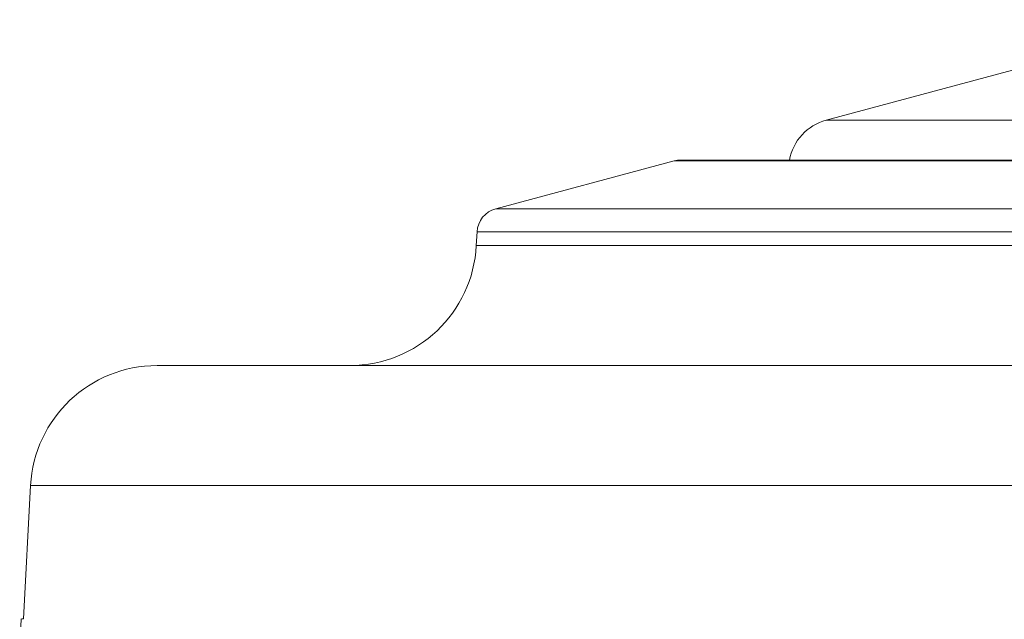
# Model space of a CAD drawing. Units: millimetres. Extents: x 6 to 594, y 9 to 411.
# Drawn here: x 335 to 343, y 156 to 161 of the extents above; entities that cross this region are included whole.
import ezdxf

# ---------------------------------------------------------------- set-up
doc = ezdxf.new("R2010")
doc.units = ezdxf.units.MM

msp = doc.modelspace()

# ---------------------------------------------------------------- linework, layer by layer
at = {"color": 7, "linetype": 'Continuous', "lineweight": 15}
for p, q in [((344.306, 161.0577), (341.3455, 160.2644)), ((340.1454, 159.9428), (338.7377, 159.5657)), ((356.8163, 159.9497), (340.1972, 159.9497)), ((338.5898, 159.3829), (338.5841, 159.2757)), ((336.0652, 158.328), (344.5878, 158.328)), ((335.0665, 157.3804), (335.0114, 156.328)), ((334.9922, 156.328), (334.9803, 156.102)), ((335.0114, 156.328), (334.9968, 156.328))]:
    msp.add_line(p, q, dxfattribs=at)
at = {"color": 8, "linetype": 'Continuous', "lineweight": 15}
for p, q in [((341.3455, 160.2644), (405.7235, 160.2644)), ((356.7933, 159.9428), (340.1454, 159.9428)), ((338.7377, 159.5657), (353.5448, 159.5657)), ((353.4598, 159.3829), (338.5898, 159.3829)), ((338.5841, 159.2757), (353.4538, 159.2757)), ((343.7254, 157.3804), (335.0665, 157.3804))]:
    msp.add_line(p, q, dxfattribs=at)
at = {"color": 7, "linetype": 'Continuous', "lineweight": 15}
for centre, radius, start, end in [((341.449, 159.8781), 0.3999, 104.99311, 169.69022), ((340.1972, 159.7497), 0.2, 90.00202, 105.00096), ((338.7895, 159.3725), 0.2, 105.00127, 176.99857), ((337.5855, 159.328), 1, 270.00104, 356.99967), ((336.0652, 157.328), 1, 89.99967, 176.99977)]:
    msp.add_arc(centre, radius, start, end, dxfattribs=at)

doc.saveas('drawing.dxf')
